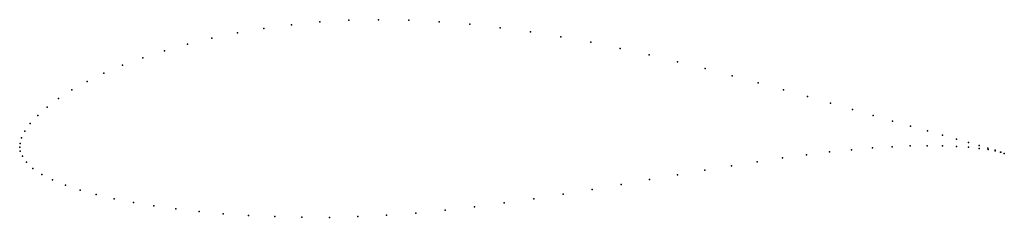
# Model space of a CAD drawing. Units: metres. Extents: x 0 to 1, y -0.07 to 0.13.
import ezdxf

# ---------------------------------------------------------------- set-up
doc = ezdxf.new("R2010")
doc.units = ezdxf.units.M

msp = doc.modelspace()

# ---------------------------------------------------------------- linework, layer by layer
for p in [(0.2484, 0.1209), (0.2765, 0.1247), (0.3053, 0.1275), (0.3349, 0.1292), (0.3651, 0.1298), (0.3957, 0.1294), (0.4266, 0.1278), (0.4577, 0.1252), (0.4888, 0.1217), (0.1954, 0.111), (0.2214, 0.1163), (0.5197, 0.1174), (0.5505, 0.1124), (0.1706, 0.105), (0.5809, 0.1068), (0.6109, 0.1006), (0.1251, 0.0911), (0.1472, 0.0983), (0.6404, 0.094), (0.1046, 0.0834), (0.6692, 0.0871), (0.0857, 0.0753), (0.6973, 0.08), (0.7247, 0.0728), (0.0685, 0.067), (0.7512, 0.0656), (0.053, 0.0584), (0.7767, 0.0585), (0.8012, 0.0515), (0.028, 0.0408), (0.0395, 0.0496), (0.8247, 0.0448), (0.0184, 0.0323), (0.847, 0.0384), (0.8681, 0.0323), (0.0108, 0.0241), (0.8878, 0.0267), (0.9062, 0.0214), (0.0053, 0.0165), (0.9232, 0.0166), (0.9387, 0.0122), (0, 0), (0, 0), (0.0004, 0.004), (0.002, 0.0096), (0.8873, 0.0006), (0.9058, 0.0013), (0.923, 0.0016), (0.9386, 0.0015), (0.9527, 0.0083), (0.9527, 0.0009), (0.9651, 0.0048), (0.9651, 0), (0.9758, 0.0018), (0.0004, -0.0039), (0.0029, -0.0089), (0.8002, -0.0076), (0.8237, -0.0048), (0.8461, -0.0025), (0.8673, -0.0007), (0.9759, -0.0011), (0.9848, -0.0009), (0.9849, -0.0024), (0.9921, -0.0031), (0.9922, -0.0037), (0.9977, -0.0049), (0.9978, -0.005), (1.0014, -0.0063), (1.0014, -0.0063), (0.007, -0.0151), (0.7239, -0.0188), (0.7502, -0.0147), (0.7757, -0.0109), (0.0135, -0.0216), (0.0224, -0.0277), (0.669, -0.028), (0.6968, -0.0233), (0.0335, -0.0333), (0.0466, -0.0386), (0.6117, -0.0379), (0.6406, -0.0329), (0.0614, -0.0436), (0.0779, -0.0482), (0.5528, -0.0477), (0.5824, -0.0429), (0.096, -0.0524), (0.1156, -0.0562), (0.1366, -0.0597), (0.4928, -0.0567), (0.5229, -0.0524), (0.1589, -0.0627), (0.1825, -0.0654), (0.2071, -0.0676), (0.2328, -0.0694), (0.3731, -0.0692), (0.4028, -0.067), (0.4327, -0.0641), (0.4627, -0.0607), (0.2594, -0.0706), (0.2869, -0.0712), (0.3151, -0.0713), (0.3438, -0.0706)]:
    msp.add_point(p)

doc.saveas('drawing.dxf')
